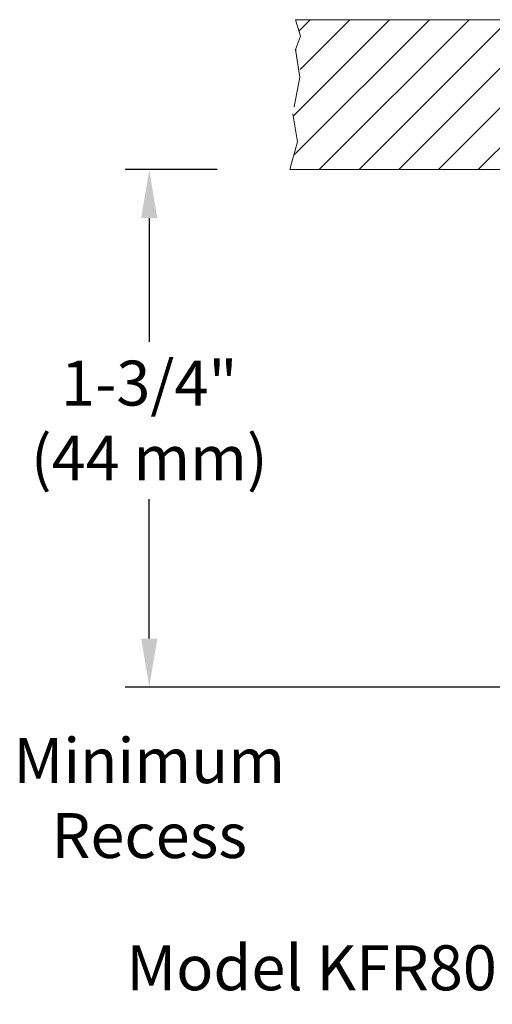
# Model space of a CAD drawing. Extents: x 38.2 to 53.4, y -5.3 to 7.4.
# Drawn here: x 38.2 to 39.8, y 1.4 to 4.7 of the extents above; entities that cross this region are included whole.
import ezdxf

# ---------------------------------------------------------------- set-up
doc = ezdxf.new("R2010")
doc.units = 0
doc.header["$LTSCALE"] = 0.4
doc.header["$MEASUREMENT"] = 0
doc.linetypes.add('HIDDEN', pattern=[0.375, 0.25, -0.125])
doc.layers.get('DEFPOINTS').update_dxf_attribs({"linetype": 'CONTINUOUS'})
doc.layers.add('DIM', color=7, linetype='CONTINUOUS')
doc.layers.add('Wall', color=7, linetype='CONTINUOUS', lineweight=15, true_color=0x000000)
doc.layers.add('Wall Light', color=7, linetype='CONTINUOUS', lineweight=5, true_color=0x646464)
doc.styles.add('Bulletin', font='Helvetica Light.ttf', dxfattribs={"width": 0.8, "height": 0.15})
doc.styles.add('Helvetica Light', font='Helvetica Light.ttf', dxfattribs={"height": 0.15})
doc.dimstyles.new('Bulletin', dxfattribs={"dimscale": 1.62, "dimtxt": 0.09, "dimasz": 0.1, "dimexe": 0.05, "dimexo": 0.05, "dimgap": 0.025, "dimtad": 0, "dimtih": 1, "dimtoh": 1, "dimdec": 4, "dimzin": 4, "dimdsep": 46, "dimlunit": 4, "dimtxsty": 'Bulletin', "dimcen": 0.09, "dimclrt": 256, "dimadec": 0, "dimazin": 0, "dimtfac": 0.7075, "dimtdec": 4, "dimtofl": 0, "dimtmove": 0, "dimatfit": 3, "dimfxl": 1, "dimfrac": 2, "dimtolj": 1, "dimtzin": 0, "dimarcsym": 0})

# ---------------------------------------------------------------- blocks, each defined once
blk = doc.blocks.new('*D25')
at = {"layer": 'DEFPOINTS', "color": 0, "transparency": 16777216}
for p in [(38.6629, 4.2054), (39.1321, 4.2054), (40.6552, 2.4782)]:
    blk.add_point(p, dxfattribs=at)
at = {"layer": 'DIM', "color": 0, "lineweight": -2, "transparency": 16777216}
for p, q in [((38.8891, 4.2054), (38.5819, 4.2054)), ((38.6629, 4.0434), (38.6629, 3.63)), ((38.6629, 2.6402), (38.6629, 3.1054)), ((40.4122, 2.4782), (38.5819, 2.4782))]:
    blk.add_line(p, q, dxfattribs=at)
at = {"layer": 'DIM', "color": 0, "transparency": 16777216}
for points in [[(38.6359, 4.0434), (38.6899, 4.0434), (38.6629, 4.2054)], [(38.6359, 2.6402), (38.6899, 2.6402), (38.6629, 2.4782)]]:
    blk.add_solid(points, dxfattribs=at)
at = {"layer": 'DIM', "transparency": 16777216, "insert": (38.6629, 3.3677), "char_height": 0.15, "attachment_point": 5, "style": 'Helvetica Light'}
blk.add_mtext('\\A1;1-3/4"\\P(44 mm)', dxfattribs=at)

msp = doc.modelspace()

# ---------------------------------------------------------------- hatches: boundary and pattern name
at = {"layer": 'Wall Light'}
h = msp.add_hatch(dxfattribs=at)
h.set_pattern_fill('ANSI31', color=256, scale=0.75)
h.set_pattern_definition([(45, (22.92473, -7.19497), (-0.06629126, 0.06629126), [])])
h.paths.add_polyline_path([(39.153693, 4.705397), (39.16773, 4.650404), (39.166076, 4.513296), (39.142502, 4.391074), (39.158319, 4.297385), (39.132126, 4.205397), (39.873741, 4.205397), (40.156421, 4.205397), (40.156421, 4.705397)])

# ---------------------------------------------------------------- linework, layer by layer
at = {"layer": 'Wall'}
for p, q in [((40.156421, 4.705397), (39.150596, 4.705397)), ((39.16773, 4.650404), (39.150596, 4.705397)), ((39.150596, 4.605397), (39.16773, 4.650404)), ((39.151396, 4.6031), (39.153693, 4.605397)), ((40.156421, 4.205397), (39.132126, 4.205397))]:
    msp.add_line(p, q, dxfattribs=at)
at = {"layer": 'Wall', "linetype": 'HIDDEN'}
for p, q in [((39.150596, 4.605397), (39.166076, 4.513296)), ((39.166076, 4.513296), (39.142502, 4.391074)), ((39.142502, 4.391074), (39.158319, 4.297385)), ((39.158319, 4.297385), (39.132126, 4.205397))]:
    msp.add_line(p, q, dxfattribs=at)

# ---------------------------------------------------------------- texts
at = {"layer": 'DIM', "char_height": 0.15, "attachment_point": 2, "style": 'Helvetica Light'}
for s, width, gutter_width, heights, insert in [('Minimum\\PRecess', 1.20469556, 1, [0.484695], (38.662948, 2.307865)), ('Model KFR80 Pendent Sprinkler with Model F1 Escutcheon', 7.01911179, 0.5, [0], (41.359021, 1.616581))]:
    msp.add_mtext_dynamic_manual_height_columns(s, width=width, gutter_width=gutter_width, heights=heights, dxfattribs=dict(at, insert=insert))

# ---------------------------------------------------------------- dimensions: what is measured, and where the dimension line sits
at = {"layer": 'DIM'}
dim = msp.add_linear_dim(base=(38.662948, 4.205397), p1=(40.655164, 2.478172), p2=(39.132126, 4.205397), angle=90, text='1-3/4"\\P(44 mm)', dimstyle='Bulletin', override={"dimexo": 0.15, "dimtxsty": 'Helvetica Light'}, dxfattribs=at)
dim.commit()
dim.dimension.update_dxf_attribs({"geometry": '*D25', "text_midpoint": (38.662948, 3.367703), "dimtype": 160})

doc.saveas('drawing.dxf')
